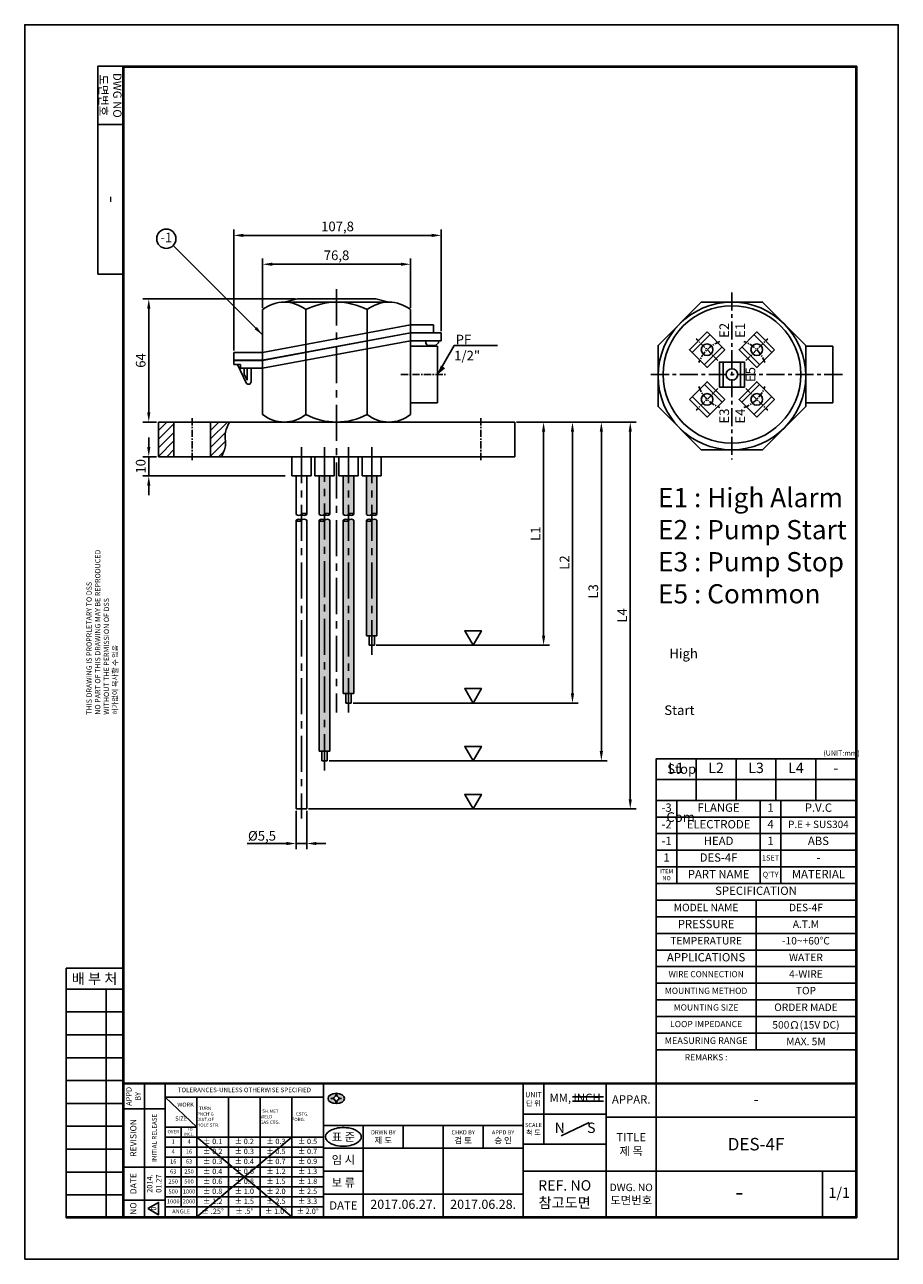
# Model space of a CAD drawing. Units: millimetres. Extents: x 0 to 454, y 0 to 642.
import ezdxf

# ---------------------------------------------------------------- set-up
doc = ezdxf.new("R2010")
doc.units = ezdxf.units.MM
doc.header["$LTSCALE"] = 0.3
doc.linetypes.add('CENTER', pattern=[2, 1.25, -0.25, 0.25, -0.25])
doc.styles.add('H', font='arial.ttf')
doc.styles.get("Standard").update_dxf_attribs({"font": 'arial.ttf'})
doc.dimstyles.new('ISO-25', dxfattribs={"dimtxt": 5, "dimasz": 5, "dimexe": 3, "dimexo": 1, "dimgap": 1, "dimtad": 1, "dimtxsty": 'Standard', "dimcen": 2.5, "dimadec": 0, "dimazin": 0, "dimtfac": 1, "dimtmove": 0, "dimatfit": 3, "dimfxl": 1, "dimarcsym": 0})

# ---------------------------------------------------------------- blocks, each defined once
blk = doc.blocks.new('*D1')
at = {"color": 0, "lineweight": -2, "transparency": 16777216}
for p, q in [((140.92, 233.04), (140.92, 213.04)), ((146.42, 233.04), (146.42, 213.04)), ((135.92, 216.04), (115.49, 216.04)), ((146.42, 216.04), (140.92, 216.04)), ((151.42, 216.04), (156.42, 216.04))]:
    blk.add_line(p, q, dxfattribs=at)
at = {"color": 0, "transparency": 16777216}
for points in [[(135.92, 216.88), (135.92, 215.21), (140.92, 216.04)], [(151.42, 216.88), (151.42, 215.21), (146.42, 216.04)]]:
    blk.add_solid(points, dxfattribs=at)
at = {"layer": 'Defpoints', "color": 0, "transparency": 16777216}
for p in [(140.92, 234.04), (146.42, 234.04), (140.92, 216.04)]:
    blk.add_point(p, dxfattribs=at)
at = {"color": 0, "transparency": 16777216, "insert": (123.21, 220.04), "char_height": 5, "attachment_point": 5}
blk.add_mtext('{\\fISOCPEUR|b0|i0|c0|p34;%%C}5,5', dxfattribs=at)
blk = doc.blocks.new('*D2')
at = {"color": 0, "lineweight": -2, "transparency": 16777216}
for p, q in [((64.42, 422.04), (64.42, 427.04)), ((68.42, 417.04), (61.42, 417.04)), ((64.42, 417.04), (64.42, 407.04)), ((135.17, 407.04), (61.42, 407.04)), ((64.42, 402.04), (64.42, 397.04))]:
    blk.add_line(p, q, dxfattribs=at)
at = {"color": 0, "transparency": 16777216}
for points in [[(63.59, 422.04), (65.26, 422.04), (64.42, 417.04)], [(63.59, 402.04), (65.26, 402.04), (64.42, 407.04)]]:
    blk.add_solid(points, dxfattribs=at)
at = {"layer": 'Defpoints', "color": 0, "transparency": 16777216}
for p in [(69.42, 417.04), (64.42, 407.04), (136.17, 407.04)]:
    blk.add_point(p, dxfattribs=at)
at = {"color": 0, "transparency": 16777216, "insert": (60.87, 412.04), "char_height": 5, "attachment_point": 5, "rotation": 90}
blk.add_mtext('10', dxfattribs=at)
blk = doc.blocks.new('*D3')
at = {"color": 0, "lineweight": -2, "transparency": 16777216}
for p, q in [((140.57, 499.04), (61.42, 499.04)), ((64.42, 494.04), (64.42, 440.04)), ((68.42, 435.04), (61.42, 435.04))]:
    blk.add_line(p, q, dxfattribs=at)
at = {"color": 0, "transparency": 16777216}
for points in [[(63.59, 494.04), (65.26, 494.04), (64.42, 499.04)], [(63.59, 440.04), (65.26, 440.04), (64.42, 435.04)]]:
    blk.add_solid(points, dxfattribs=at)
at = {"layer": 'Defpoints', "color": 0, "transparency": 16777216}
for p in [(141.57, 499.04), (64.42, 435.04), (69.42, 435.04)]:
    blk.add_point(p, dxfattribs=at)
at = {"color": 0, "transparency": 16777216, "insert": (60.87, 467.04), "char_height": 5, "attachment_point": 5, "rotation": 90}
blk.add_mtext('64', dxfattribs=at)
blk = doc.blocks.new('*D4')
at = {"color": 0, "lineweight": -2, "transparency": 16777216}
for p, q in [((255.42, 435.04), (272.42, 435.04)), ((269.42, 430.04), (269.42, 324.04)), ((182.55, 319.04), (272.42, 319.04))]:
    blk.add_line(p, q, dxfattribs=at)
at = {"color": 0, "transparency": 16777216}
for points in [[(268.59, 430.04), (270.26, 430.04), (269.42, 435.04)], [(268.59, 324.04), (270.26, 324.04), (269.42, 319.04)]]:
    blk.add_solid(points, dxfattribs=at)
at = {"layer": 'Defpoints', "color": 0, "transparency": 16777216}
for p in [(254.42, 435.04), (181.55, 319.04), (269.42, 319.04)]:
    blk.add_point(p, dxfattribs=at)
at = {"color": 0, "transparency": 16777216, "insert": (265.91, 377.04), "char_height": 5, "attachment_point": 5, "rotation": 90}
blk.add_mtext('L1', dxfattribs=at)
blk = doc.blocks.new('*D5')
at = {"color": 0, "lineweight": -2, "transparency": 16777216}
for p, q in [((255.42, 435.04), (287.42, 435.04)), ((284.42, 430.04), (284.42, 294.04)), ((170.55, 289.04), (287.42, 289.04))]:
    blk.add_line(p, q, dxfattribs=at)
at = {"color": 0, "transparency": 16777216}
for points in [[(283.59, 430.04), (285.26, 430.04), (284.42, 435.04)], [(283.59, 294.04), (285.26, 294.04), (284.42, 289.04)]]:
    blk.add_solid(points, dxfattribs=at)
at = {"layer": 'Defpoints', "color": 0, "transparency": 16777216}
for p in [(254.42, 435.04), (169.55, 289.04), (284.42, 289.04)]:
    blk.add_point(p, dxfattribs=at)
at = {"color": 0, "transparency": 16777216, "insert": (280.91, 362.04), "char_height": 5, "attachment_point": 5, "rotation": 90}
blk.add_mtext('L2', dxfattribs=at)
blk = doc.blocks.new('*D6')
at = {"color": 0, "lineweight": -2, "transparency": 16777216}
for p, q in [((255.42, 435.04), (302.42, 435.04)), ((299.42, 430.04), (299.42, 264.04)), ((158.05, 259.04), (302.42, 259.04))]:
    blk.add_line(p, q, dxfattribs=at)
at = {"color": 0, "transparency": 16777216}
for points in [[(298.59, 430.04), (300.26, 430.04), (299.42, 435.04)], [(298.59, 264.04), (300.26, 264.04), (299.42, 259.04)]]:
    blk.add_solid(points, dxfattribs=at)
at = {"layer": 'Defpoints', "color": 0, "transparency": 16777216}
for p in [(254.42, 435.04), (157.05, 259.04), (299.42, 259.04)]:
    blk.add_point(p, dxfattribs=at)
at = {"color": 0, "transparency": 16777216, "insert": (295.87, 347.04), "char_height": 5, "attachment_point": 5, "rotation": 90}
blk.add_mtext('L3', dxfattribs=at)
blk = doc.blocks.new('*D7')
at = {"color": 0, "lineweight": -2, "transparency": 16777216}
for p, q in [((255.42, 435.04), (317.42, 435.04)), ((314.42, 430.04), (314.42, 239.04)), ((147.42, 234.04), (317.42, 234.04))]:
    blk.add_line(p, q, dxfattribs=at)
at = {"color": 0, "transparency": 16777216}
for points in [[(313.59, 430.04), (315.26, 430.04), (314.42, 435.04)], [(313.59, 239.04), (315.26, 239.04), (314.42, 234.04)]]:
    blk.add_solid(points, dxfattribs=at)
at = {"layer": 'Defpoints', "color": 0, "transparency": 16777216}
for p in [(254.42, 435.04), (146.42, 234.04), (314.42, 234.04)]:
    blk.add_point(p, dxfattribs=at)
at = {"color": 0, "transparency": 16777216, "insert": (310.92, 334.54), "char_height": 5, "attachment_point": 5, "rotation": 90}
blk.add_mtext('L4', dxfattribs=at)
blk = doc.blocks.new('*D8')
at = {"color": 0, "lineweight": -2, "transparency": 16777216}
for p, q in [((123.52, 494.45), (123.52, 520.04)), ((200.32, 494.45), (200.32, 520.04)), ((128.52, 517.04), (195.32, 517.04))]:
    blk.add_line(p, q, dxfattribs=at)
at = {"color": 0, "transparency": 16777216}
for points in [[(128.52, 517.88), (128.52, 516.21), (123.52, 517.04)], [(195.32, 517.88), (195.32, 516.21), (200.32, 517.04)]]:
    blk.add_solid(points, dxfattribs=at)
at = {"layer": 'Defpoints', "color": 0, "transparency": 16777216}
for p in [(200.32, 517.04), (123.52, 493.45), (200.32, 493.45)]:
    blk.add_point(p, dxfattribs=at)
at = {"color": 0, "transparency": 16777216, "insert": (161.92, 521.05), "char_height": 5, "attachment_point": 5}
blk.add_mtext('76,8', dxfattribs=at)
blk = doc.blocks.new('*D9')
at = {"color": 0, "lineweight": -2, "transparency": 16777216}
for p, q in [((108.52, 472.21), (108.52, 535.04)), ((216.32, 482.34), (216.32, 535.04)), ((211.32, 532.04), (113.52, 532.04))]:
    blk.add_line(p, q, dxfattribs=at)
at = {"color": 0, "transparency": 16777216}
for points in [[(113.52, 532.88), (113.52, 531.21), (108.52, 532.04)], [(211.32, 532.88), (211.32, 531.21), (216.32, 532.04)]]:
    blk.add_solid(points, dxfattribs=at)
at = {"layer": 'Defpoints', "color": 0, "transparency": 16777216}
for p in [(108.52, 532.04), (216.32, 481.34), (108.52, 471.21)]:
    blk.add_point(p, dxfattribs=at)
at = {"color": 0, "transparency": 16777216, "insert": (162.42, 536.05), "char_height": 5, "attachment_point": 5}
blk.add_mtext('107,8', dxfattribs=at)

msp = doc.modelspace()

# ---------------------------------------------------------------- hatches: boundary and pattern name
h = msp.add_hatch()
h.set_pattern_fill('ANSI31', color=256, style=0)
h.set_pattern_definition([(45, (5.3393, 25.347), (-2.245064, 2.245064), [])])
edge = h.paths.add_edge_path()
edge.add_spline(control_points=[(102.134, 417.043), (103.047, 418.898), (105.019, 422.903), (103.324, 429.49), (105.445, 433.319), (106.399, 435.043)], knot_values=[0, 0, 0, 0, 6.0515363, 13.0637392, 18.8018492, 18.8018492, 18.8018492, 18.8018492], degree=3, periodic=0)
edge.add_line((106.399, 435.043), (96.424, 435.043))
edge.add_line((96.424, 435.043), (96.424, 417.043))
edge.add_line((96.424, 417.043), (102.134, 417.043))
h.paths.add_polyline_path([(69.424, 417.043), (77.424, 417.043), (77.424, 435.043), (69.424, 435.043)])
at = {"linetype": 'ByBlock'}
h = msp.add_hatch(color=256, dxfattribs=at)
h.paths.add_polyline_path([(182.924, 384.043, 0.3982773), (180.174, 384.043), (180.174, 324.043), (182.924, 324.043)])
h.paths.add_polyline_path([(180.174, 384.043, 0.0000013), (180.174, 384.043, -0.3982758), (177.424, 384.043), (177.424, 324.043), (180.174, 324.043)])
h.paths.add_polyline_path([(168.174, 294.043), (170.924, 294.043), (170.924, 384.043, 0.3982773), (168.174, 384.043)])
h.paths.add_polyline_path([(168.174, 384.043, 0.0000013), (168.174, 384.043, -0.3982758), (165.424, 384.043), (165.424, 294.043), (168.174, 294.043)])
h.paths.add_polyline_path([(158.424, 384.043, 0.3982773), (155.674, 384.043), (155.674, 264.043), (158.424, 264.043)])
h.paths.add_polyline_path([(155.674, 384.043, 0.0000026), (155.674, 384.043, -0.3982743), (152.924, 384.043), (152.924, 264.043), (155.674, 264.043)])
h.paths.add_polyline_path([(155.674, 387.043, -0.3982758), (158.424, 387.043), (158.424, 407.043), (155.674, 407.043)])
h.paths.add_polyline_path([(152.924, 387.043, 0.3982788), (155.674, 387.043), (155.674, 407.043), (152.924, 407.043)])
h.paths.add_polyline_path([(165.424, 387.043, 0.3982773), (168.174, 387.043), (168.174, 407.043), (165.424, 407.043)])
h.paths.add_polyline_path([(170.924, 407.043), (168.174, 407.043), (168.174, 387.043, -0.3982773), (170.924, 387.043)])
h.paths.add_polyline_path([(180.174, 407.043), (177.424, 407.043), (177.424, 387.043, 0.3982773), (180.174, 387.043)])
h.paths.add_polyline_path([(182.924, 407.043), (180.174, 407.043), (180.174, 387.043, -0.3982773), (182.924, 387.043)])
h = msp.add_hatch(color=1)
edge = h.paths.add_edge_path()
edge.add_ellipse((161.807, 83.581), major_axis=(-4.32, 0), ratio=0.625, start_angle=90, end_angle=270)
edge.add_arc((164.507, 86.281), 2.7, 180, 270)
edge.add_arc((164.507, 80.881), 2.7, 90, 180)
edge = h.paths.add_edge_path()
edge.add_ellipse((161.807, 83.581), major_axis=(-4.32, 0), ratio=0.625, start_angle=270, end_angle=450)
edge.add_arc((159.107, 80.881), 2.7, 0, 90)
edge.add_arc((159.107, 86.281), 2.7, 270, 360)

# ---------------------------------------------------------------- linework, layer by layer
for p, q in [((50.976, 589.68), (38.016, 589.68)), ((77.424, 435.043), (77.424, 417.043)), ((96.424, 435.043), (96.424, 417.043)), ((348.624, 260.064), (348.624, 238.464)), ((369.36, 260.064), (369.36, 238.464)), ((390.096, 260.064), (390.096, 238.464)), ((410.832, 260.064), (410.832, 238.464)), ((431.568, 249.264), (327.888, 249.264)), ((431.568, 238.464), (327.888, 238.464)), ((431.568, 238.464), (327.888, 238.464)), ((338.688, 238.464), (338.688, 195.264)), ((381.888, 238.464), (381.888, 195.264)), ((392.688, 238.464), (392.688, 195.264)), ((431.568, 229.824), (327.888, 229.824)), ((431.568, 221.184), (327.888, 221.184)), ((431.568, 212.544), (327.888, 212.544)), ((431.568, 203.904), (327.888, 203.904)), ((431.568, 195.264), (327.888, 195.264)), ((431.568, 186.624), (327.888, 186.624)), ((379.728, 186.624), (379.728, 108.864)), ((431.568, 177.984), (327.888, 177.984)), ((431.568, 169.344), (327.888, 169.344)), ((431.568, 160.704), (327.888, 160.704)), ((50.976, 151.2), (21.6, 151.2)), ((431.568, 152.064), (327.888, 152.064)), ((431.568, 143.424), (327.888, 143.424)), ((21.6, 140.4), (50.976, 140.4)), ((42.336, 22.032), (42.336, 140.4)), ((431.568, 134.784), (327.888, 134.784)), ((21.6, 128.52), (50.976, 128.52)), ((431.568, 126.144), (327.888, 126.144)), ((21.6, 116.64), (50.976, 116.64)), ((431.568, 117.504), (327.888, 117.504)), ((21.6, 104.76), (50.976, 104.76)), ((431.568, 108.864), (327.888, 108.864)), ((21.6, 92.88), (50.976, 92.88)), ((51.408, 91.584), (431.568, 91.584)), ((51.408, 91.152), (431.568, 91.152)), ((62.208, 91.152), (62.208, 22.032)), ((89.424, 68.688), (73.008, 84.24)), ((155.088, 84.24), (73.008, 84.24)), ((284.508, 84.402), (300.528, 84.402)), ((21.6, 81), (50.976, 81)), ((51.408, 78.192), (73.008, 78.192)), ((284.508, 82.242), (300.528, 82.242)), ((258.768, 75.47), (301.968, 75.47)), ((278.518, 64.152), (293.018, 71.15)), ((301.968, 73.872), (431.568, 73.872)), ((21.6, 69.12), (50.976, 69.12)), ((81.216, 68.688), (81.216, 27.216)), ((155.088, 69.552), (258.768, 69.552)), ((73.008, 63.504), (155.088, 63.504)), ((73.008, 58.32), (155.088, 58.32)), ((138.672, 22.032), (89.424, 63.504)), ((138.672, 63.504), (89.424, 22.032)), ((301.968, 59.832), (258.768, 59.832)), ((21.6, 57.24), (50.976, 57.24)), ((73.008, 53.136), (155.088, 53.136)), ((155.088, 57.672), (258.768, 57.672)), ((21.6, 45.36), (50.976, 45.36)), ((51.408, 47.952), (155.088, 47.952)), ((175.824, 45.792), (155.088, 45.792)), ((258.768, 45.792), (431.568, 45.792)), ((73.008, 42.768), (155.088, 42.768)), ((21.6, 33.48), (50.976, 33.48)), ((73.008, 37.584), (155.088, 37.584)), ((73.008, 32.4), (155.088, 32.4)), ((155.088, 33.912), (258.768, 33.912)), ((51.408, 30.672), (73.008, 30.672)), ((73.008, 27.216), (155.088, 27.216)), ((50.976, 22.032), (21.6, 22.032)), ((50.976, 21.6), (21.6, 21.6))]:
    msp.add_line(p, q)
at = {"linetype": 'CENTER', "ltscale": 50}
for p, q in [((161.924, 504.043), (161.924, 284.043)), ((143.674, 422.043), (143.674, 229.043)), ((155.674, 254.043), (155.674, 422.043)), ((168.174, 422.043), (168.174, 284.043)), ((180.174, 422.043), (180.174, 314.043))]:
    msp.add_line(p, q, dxfattribs=at)
at = {"linetype": 'CENTER', "ltscale": 25}
for p, q in [((367.214, 502.343), (367.214, 415.638)), ((424.566, 459.743), (323.869, 459.743))]:
    msp.add_line(p, q, dxfattribs=at)
at = {"linetype": 'ByBlock'}
for p, q in [((141.571, 499.043), (134.771, 497.343)), ((189.077, 497.343), (134.771, 497.343)), ((141.571, 499.043), (182.277, 499.043)), ((189.077, 497.343), (182.277, 499.043)), ((123.524, 493.449), (123.524, 467.144)), ((146.019, 493.449), (146.019, 471.333)), ((177.83, 493.449), (177.83, 477.256)), ((200.324, 493.449), (200.324, 481.444)), ((200.324, 485.513), (123.524, 471.213)), ((200.324, 481.444), (123.524, 467.144)), ((200.324, 481.343), (123.524, 467.043)), ((200.324, 485.513), (212.324, 485.513)), ((200.324, 481.444), (212.324, 481.444)), ((200.324, 481.343), (200.324, 438.936)), ((200.324, 481.343), (216.324, 481.343)), ((212.324, 485.513), (212.324, 481.444)), ((216.324, 481.343), (216.324, 477.274)), ((200.324, 477.274), (123.524, 462.974)), ((177.83, 477.154), (177.83, 438.936)), ((200.324, 477.274), (216.324, 477.274)), ((208.324, 476.274), (208.324, 477.274)), ((209.824, 474.774), (213.324, 474.774)), ((214.824, 476.274), (213.324, 474.774)), ((214.824, 476.274), (214.824, 477.274)), ((355.723, 480.425), (346.531, 471.233)), ((387.897, 471.233), (378.704, 480.425)), ((108.524, 471.213), (108.524, 467.144)), ((123.524, 471.213), (108.524, 471.213)), ((146.019, 471.231), (146.019, 438.936)), ((200.324, 474.443), (214.324, 474.443)), ((214.324, 474.443), (214.324, 445.043)), ((352.895, 464.869), (362.087, 474.061)), ((372.34, 474.061), (381.533, 464.869)), ((405.566, 474.443), (419.566, 474.443)), ((419.566, 474.443), (419.566, 445.043)), ((123.524, 467.144), (108.524, 467.144)), ((108.524, 467.043), (108.524, 464.974)), ((123.524, 467.043), (108.524, 467.043)), ((112.024, 464.974), (108.524, 464.974)), ((115.188, 455.153), (110.524, 464.974)), ((112.024, 462.974), (112.024, 464.974)), ((123.524, 462.974), (112.024, 462.974)), ((114.024, 459.934), (114.024, 462.974)), ((115.524, 462.974), (115.524, 456.775)), ((117.524, 462.974), (117.524, 455.974)), ((123.524, 467.043), (123.524, 438.936)), ((362.714, 466.243), (362.714, 453.243)), ((371.714, 453.243), (371.714, 466.243)), ((115.524, 456.775), (114.024, 459.934)), ((362.087, 445.424), (352.895, 454.616)), ((381.533, 454.616), (372.34, 445.424)), ((200.324, 445.043), (214.324, 445.043)), ((346.531, 448.252), (355.723, 439.06)), ((378.704, 439.06), (387.897, 448.252)), ((405.566, 445.043), (419.566, 445.043)), ((69.424, 435.043), (69.424, 417.043)), ((254.424, 435.043), (69.424, 435.043)), ((254.424, 417.043), (254.424, 435.043)), ((69.424, 417.043), (254.424, 417.043)), ((138.674, 417.043), (138.674, 407.043)), ((148.674, 417.043), (148.674, 407.043)), ((150.674, 417.043), (150.674, 407.043)), ((160.674, 417.043), (160.674, 407.043)), ((163.174, 417.043), (163.174, 407.043)), ((173.174, 417.043), (173.174, 407.043)), ((175.174, 417.043), (175.174, 407.043)), ((185.174, 417.043), (185.174, 407.043)), ((138.674, 407.043), (148.674, 407.043)), ((140.924, 407.043), (140.924, 387.043)), ((146.424, 407.043), (146.424, 387.043)), ((150.674, 407.043), (160.674, 407.043)), ((152.924, 407.043), (152.924, 387.043)), ((158.424, 407.043), (158.424, 387.043)), ((163.174, 407.043), (173.174, 407.043)), ((165.424, 407.043), (165.424, 387.043)), ((170.924, 407.043), (170.924, 387.043)), ((175.174, 407.043), (185.174, 407.043)), ((177.424, 407.043), (177.424, 387.043)), ((182.924, 407.043), (182.924, 387.043)), ((140.924, 384.043), (140.924, 234.043)), ((146.424, 384.043), (146.424, 234.043)), ((152.924, 384.043), (152.924, 264.043)), ((158.424, 384.043), (158.424, 264.043)), ((165.424, 384.043), (165.424, 294.043)), ((170.924, 384.043), (170.924, 294.043)), ((177.424, 384.043), (177.424, 324.043)), ((182.924, 384.043), (182.924, 324.043)), ((177.424, 324.043), (182.924, 324.043)), ((178.799, 319.043), (178.799, 324.043)), ((181.549, 319.043), (181.549, 324.043)), ((178.799, 319.043), (181.549, 319.043)), ((165.424, 294.043), (170.924, 294.043)), ((166.799, 289.043), (166.799, 294.043)), ((166.799, 289.043), (169.549, 289.043)), ((169.549, 289.043), (169.549, 294.043)), ((158.424, 264.043), (152.924, 264.043)), ((154.299, 259.043), (154.299, 264.043)), ((157.049, 259.043), (157.049, 264.043)), ((154.299, 259.043), (157.049, 259.043)), ((146.424, 234.043), (140.924, 234.043))]:
    msp.add_line(p, q, dxfattribs=at)
at = {"linetype": 'CENTER', "ltscale": 8}
for p, q in [((359.966, 466.99), (348.652, 478.304)), ((374.462, 466.99), (385.775, 478.304)), ((359.966, 452.495), (348.652, 441.181)), ((374.462, 452.495), (385.775, 441.181))]:
    msp.add_line(p, q, dxfattribs=at)
at = {"linetype": 'CENTER', "ltscale": 10}
for p, q in [((195.324, 459.743), (219.324, 459.743)), ((86.924, 437.043), (86.924, 415.043)), ((236.924, 437.043), (236.924, 415.043))]:
    msp.add_line(p, q, dxfattribs=at)
for points in [[(0, 0), (453.6, 0), (453.6, 641.52), (0, 641.52)], [(50.976, 619.92), (50.976, 21.6), (432, 21.6), (432, 619.92)], [(51.408, 619.488), (51.408, 22.032), (431.568, 22.032), (431.568, 619.488)], [(63.867, 26.352), (69.479, 23.112), (69.479, 29.592)]]:
    msp.add_lwpolyline(points, close=True)
for points in [[(50.976, 619.92), (38.016, 619.92), (38.016, 511.92), (50.976, 511.92)], [(431.568, 260.064), (327.888, 260.064), (327.888, 91.584)], [(21.6, 151.2), (21.6, 21.6)], [(73.008, 22.032), (73.008, 91.152)], [(155.088, 22.032), (155.088, 91.152)], [(258.768, 22.032), (258.768, 91.152)], [(269.568, 59.832), (269.568, 91.152)], [(301.968, 22.032), (301.968, 91.584)], [(327.888, 22.032), (327.888, 91.152)], [(89.424, 22.032), (89.424, 84.24)], [(105.84, 22.032), (105.84, 84.24)], [(122.256, 22.032), (122.256, 84.24)], [(138.672, 22.032), (138.672, 84.24)], [(73.008, 68.688), (89.424, 68.688)], [(175.824, 22.032), (175.824, 69.552)], [(196.56, 57.672), (196.56, 69.552)], [(217.296, 22.032), (217.296, 69.552)], [(238.032, 57.672), (238.032, 69.552)], [(414.288, 22.032), (414.288, 45.792)]]:
    msp.add_lwpolyline(points)
at = {"linetype": 'ByBlock'}
for points in [[(405.566, 474.876), (383.1, 497.343), (351.328, 497.343), (328.862, 474.876), (328.862, 443.104), (351.328, 420.638), (383.1, 420.638), (405.566, 443.104)], [(354.309, 481.84), (345.117, 472.647), (354.309, 463.455), (363.502, 472.647)], [(389.311, 472.647), (380.119, 481.84), (370.926, 472.647), (380.119, 463.455)], [(373.714, 453.243), (373.714, 466.243), (360.714, 466.243), (360.714, 453.243)], [(345.117, 446.838), (354.309, 437.645), (363.502, 446.838), (354.309, 456.03)], [(380.119, 437.645), (389.311, 446.838), (380.119, 456.03), (370.926, 446.838)], [(232.809, 319.043), (228.479, 326.543), (237.139, 326.543)], [(232.809, 289.043), (228.479, 296.543), (237.139, 296.543)], [(232.809, 259.043), (228.479, 266.543), (237.139, 266.543)], [(232.809, 234.043), (228.479, 241.543), (237.139, 241.543)]]:
    msp.add_lwpolyline(points, close=True, dxfattribs=at)
at = {"color": 1}
msp.add_lwpolyline([(164.507, 83.581, 0.4142136), (161.807, 80.881, 0.4142136), (159.107, 83.581, 0.4142136), (161.807, 86.281, 0.4142136)], format="xyb", close=True, dxfattribs=at)
msp.add_circle((73.524, 530.297), 5)
at = {"linetype": 'ByBlock'}
for centre, radius in [((367.214, 458.99), 38.352), ((367.214, 459.743), 35.75), ((354.309, 472.647), 3), ((380.119, 472.647), 3), ((367.214, 459.743), 3), ((354.309, 446.838), 3), ((380.119, 446.838), 3)]:
    msp.add_circle(centre, radius, dxfattribs=at)
for centre, radius, start, end in [((134.771, 479.152), 18.191, 51.808256, 128.191744), ((161.924, 462.908), 34.434, 62.488952, 117.511048), ((189.077, 479.152), 18.191, 51.808256, 128.191744), ((209.824, 476.274), 1.5, 180, 270), ((116.212, 455.974), 1.313, 218.699882, 0), ((134.771, 453.233), 18.191, 231.808256, 308.191744), ((161.924, 469.477), 34.434, 242.488952, 297.511048), ((189.077, 453.233), 18.191, 231.808256, 308.191744), ((142.299, 388.495), 2, 226.567463, 313.432537), ((145.049, 385.59), 2, 46.567463, 133.432537), ((145.049, 388.495), 2, 226.567463, 313.432537), ((154.299, 388.495), 2, 226.567463, 313.432537), ((157.049, 385.59), 2, 46.567463, 133.432537), ((157.049, 388.495), 2, 226.567463, 313.432537), ((166.799, 388.495), 2, 226.567463, 313.432537), ((169.549, 385.59), 2, 46.567463, 133.432537), ((169.549, 388.495), 2, 226.567463, 313.432537), ((178.799, 388.495), 2, 226.567463, 313.432537), ((181.549, 385.59), 2, 46.567463, 133.432537), ((181.549, 388.495), 2, 226.567463, 313.432537), ((142.299, 382.59), 2, 46.567463, 133.432537), ((142.299, 385.495), 2, 226.567463, 313.432537), ((145.049, 382.59), 2, 46.567463, 133.432537), ((154.299, 382.59), 2, 46.567463, 133.432537), ((154.299, 385.495), 2, 226.567463, 313.432537), ((157.049, 382.59), 2, 46.567463, 133.432537), ((166.799, 382.59), 2, 46.567463, 133.432537), ((166.799, 385.495), 2, 226.567463, 313.432537), ((169.549, 382.59), 2, 46.567463, 133.432537), ((178.799, 382.59), 2, 46.567463, 133.432537), ((178.799, 385.495), 2, 226.567463, 313.432537), ((181.549, 382.59), 2, 46.567463, 133.432537)]:
    msp.add_arc(centre, radius, start, end, dxfattribs=at)
at = {"linetype": 'CENTER', "ltscale": 8}
for start, end in [(109.873405, 160.126595), (19.873405, 70.126595), (199.873405, 250.126595), (289.873405, 340.126595)]:
    msp.add_arc((367.214, 459.743), 18.25, start, end, dxfattribs=at)
at = {"color": 1}
msp.add_ellipse((161.807, 83.581), major_axis=(-4.32, 0), ratio=0.625, dxfattribs=at)
msp.add_spline([(106.399, 435.043), (104.198, 429.744), (104.198, 422.731), (102.134, 417.043)], degree=3)
msp.add_open_spline([(174.744, 63.612), (174.744, 64.046), (174.626, 64.487), (174.096, 65.399), (173.675, 65.87), (172.534, 66.748), (171.814, 67.15), (170.151, 67.812), (169.213, 68.074), (166.743, 68.492), (165.145, 68.538), (162.335, 68.23), (161.101, 67.935), (159.092, 67.158), (158.285, 66.699), (157.056, 65.703), (156.637, 65.169), (156.214, 64.243), (156.143, 63.843), (156.203, 63.04), (156.338, 62.626), (156.861, 61.776), (157.252, 61.345), (158.301, 60.533), (158.953, 60.153), (160.868, 59.339), (162.279, 58.988), (165.241, 58.686), (166.8, 58.74), (169.477, 59.196), (170.627, 59.552), (172.551, 60.459), (173.321, 61.016), (174.366, 62.156), (174.64, 62.727), (174.736, 63.386), (174.744, 63.499), (174.744, 63.612)], degree=3, knots=[0, 0, 0, 0, 0.3207203, 0.3207203, 0.6414407, 0.6414407, 0.962161, 0.962161, 1.2828814, 1.2828814, 1.7596193, 1.7596193, 2.1656339, 2.1656339, 2.5263953, 2.5263953, 2.8871566, 2.8871566, 3.1839024, 3.1839024, 3.4806481, 3.4806481, 3.7773939, 3.7773939, 4.0741396, 4.0741396, 4.536871, 4.536871, 5.0026888, 5.0026888, 5.4017779, 5.4017779, 5.8008671, 5.8008671, 6.1999562, 6.1999562, 6.2831853, 6.2831853, 6.2831853, 6.2831853])
at = {"linetype": 'ByBlock'}
msp.add_solid([(217.04, 464.023), (218.281, 462.911), (214.324, 459.743)], dxfattribs=at)

# ---------------------------------------------------------------- texts
for s, insert, char_height, width, attachment_point, rotation in [('DWG NO\\P{\\fGulim|b0|i0|c129|p50;도면번호}', (44.496, 604.8), 4.32, 30.24, 5, 270), ('-', (44.496, 550.8), 7.56, 77.76, 5, 270), ('THIS DRAWING IS PROPRLETARY TO DSS\\PNO PART OF THIS DRAWING MAY BE REPRODUCED\\PWITHOUT THE PERMISSION OF DSS\\P{\\fGulim|b0|i0|c129|p50;허가없이 복사할 수 없음}', (40.176, 282.96), 2.7, 97.2, 4, 90), ('APPD\\PBY', (56.808, 84.672), 2.808, 12.96, 5, 90), ('REVISION', (56.808, 63.072), 3.24, 30.24, 5, 90), ('INITIAL RELEASE', (67.608, 63.072), 2.376, 30.24, 5, 90), ('DATE', (56.808, 39.312), 3.24, 17.28, 5, 90), ('2014.\\P01.27', (67.608, 39.312), 2.808, 17.28, 5, 90), ('NO', (56.808, 26.352), 3.24, 8.64, 5, 90), ('0', (67.313, 26.352), 2.7, 6.48, 5, 90)]:
    msp.add_mtext(s, dxfattribs=dict(insert=insert, char_height=char_height, width=width, attachment_point=attachment_point, rotation=rotation))
for s, insert, char_height, width, attachment_point in [('-1', (73.524, 530.297), 5, 10, 5), ('\\pi0.15518;PF 1/2"', (222.985, 480.413), 5, 22.5, 1), ('\\pi1.4231;{\\fGulim|b0|i0|c129|p50;(UNIT:mm)}', (410.832, 264.384), 2.7, 20.736, 1), ('L1', (338.256, 254.664), 5.4, 20.736, 5), ('L2', (358.992, 254.664), 5.4, 20.736, 5), ('L3', (379.728, 254.664), 5.4, 20.736, 5), ('L4', (400.464, 254.664), 5.4, 20.736, 5), ('-', (421.2, 254.664), 5.4, 20.736, 5), ('-3', (333.288, 234.144), 4.32, 10.8, 5), ('FLANGE', (360.288, 234.144), 4.32, 43.2, 5), ('1', (387.288, 234.144), 4.32, 10.8, 5), ('P.V.C', (412.128, 234.144), 4.32, 38.88, 5), ('-2', (333.288, 225.504), 4.32, 10.8, 5), ('ELECTRODE', (360.288, 225.504), 4.32, 43.2, 5), ('4', (387.288, 225.504), 4.32, 10.8, 5), ('P.E + SUS304', (412.128, 225.504), 3.8, 38.88, 5), ('-1', (333.288, 216.864), 4.32, 10.8, 5), ('HEAD', (360.288, 216.864), 4.32, 43.2, 5), ('1', (387.288, 216.864), 4.32, 10.8, 5), ('ABS', (412.128, 216.864), 4.32, 38.88, 5), ('1', (333.288, 208.224), 4.32, 10.8, 5), ('DES-4F', (360.288, 208.224), 4.32, 43.2, 5), ('1SET', (387.288, 208.224), 2.808, 10.8, 5), ('-', (412.128, 208.224), 4.32, 38.88, 5), ('ITEM\\PNO', (333.288, 199.584), 2.16, 10.8, 5), ('PART NAME', (360.288, 199.584), 4.32, 43.2, 5), ("Q'TY", (387.288, 199.584), 2.808, 10.8, 5), ('MATERIAL', (412.128, 199.584), 4.32, 38.88, 5), ('SPECIFICATION', (379.728, 190.944), 4.32, 103.68, 5), ('MODEL NAME', (353.808, 182.304), 3.888, 51.84, 5), ('DES-4F', (405.648, 182.304), 3.888, 51.84, 5), ('PRESSURE', (353.808, 173.664), 4.32, 51.84, 5), ('A.T.M', (405.648, 173.664), 3.888, 51.84, 5), ('TEMPERATURE', (353.808, 165.024), 3.888, 51.84, 5), ('-10~+60%%DC', (405.648, 165.024), 3.888, 51.84, 5), ('APPLICATIONS', (353.808, 156.384), 4.32, 51.84, 5), ('WATER', (405.648, 156.384), 3.888, 51.84, 5), ('{\\fGulim|b0|i0|c129|p50;배 부 처}', (36.288, 145.8), 5.4, 29.376, 5), ('WIRE CONNECTION', (353.808, 147.744), 3.168, 51.84, 5), ('4-WIRE', (405.648, 147.744), 3.888, 51.84, 5), ('MOUNTING METHOD', (353.808, 139.104), 3.24, 51.84, 5), ('TOP', (405.648, 139.104), 3.888, 51.84, 5), ('MOUNTING SIZE', (353.808, 130.464), 3.24, 51.84, 5), ('ORDER MADE', (405.648, 130.464), 3.888, 51.84, 5), ('LOOP IMPEDANCE', (353.808, 121.824), 3.24, 51.84, 5), ('500{\\fGulim|b0|i0|c129|p50;Ω(15V DC)}', (405.648, 121.824), 3.888, 51.84, 5), ('MEASURING RANGE', (353.808, 113.184), 3.456, 51.84, 5), ('\\A1;MAX. 5M', (405.648, 113.184), 3.888, 51.84, 5), ('REMARKS :', (353.808, 104.544), 3.24, 51.84, 5), ('TOLERANCES-UNLESS OTHERWISE SPECIFIED', (114.048, 87.696), 2.376, 82.08, 5), ('UNIT\\P{\\fGulim|b0|i0|c129|p50;단 위}', (264.168, 83.322), 2.7, 10.8, 5), ('MM, INCH', (285.768, 83.322), 4.32, 32.4, 5), ('APPAR.', (314.928, 82.512), 4.32, 25.92, 5), ('       WORK\\P\\P   SIZE', (81.216, 76.464), 2.16, 16.416, 5), ("  TURN\\P  PNCH'G\\P  DIST.OF\\P  HOLE STR.", (89.424, 73.872), 1.728, 16.416, 4), ('  SH.MET\\P  WELD\\P  GAS CTG.', (122.256, 73.872), 1.728, 16.416, 4), ('-', (379.728, 82.512), 5.4, 103.68, 5), ('    CSTG.\\P    FORG.', (138.672, 73.872), 1.728, 16.416, 4), ('{\\H0.8x;SCALE}\\P{\\fGulim|b0|i0|c129|p50;척 도}', (264.168, 67.684), 2.7, 10.8, 5), ('N       S', (285.768, 67.651), 5.4, 32.4, 5), ('OVER', (77.112, 66.096), 1.728, 8.208, 5), ('  TO\\P  INCL.', (85.32, 66.096), 1.512, 8.208, 5), ('{\\fGulim|b0|i0|c129|p50;표 준}', (165.456, 63.612), 4.32, 20.736, 5), ('DRWN BY\\P{\\fGulim|b0|i0|c129|p50;\\H1.5x;제 도}', (186.192, 63.612), 2.16, 20.736, 5), ('CHKD BY\\P{\\fGulim|b0|i0|c129|p50;\\H1.5x;검 토}', (227.664, 63.612), 2.16, 20.736, 5), ('APPD BY\\P{\\fGulim|b0|i0|c129|p50;\\H1.5x;승 인}', (248.4, 63.612), 2.16, 20.736, 5), ('TITLE\\P{\\fGulim|b0|i0|c129|p50;제 목}', (314.928, 59.832), 4.32, 25.92, 5), ('1', (77.112, 60.912), 2.16, 8.208, 5), ('4', (85.32, 60.912), 2.16, 8.208, 5), ('%%P 0.1', (97.632, 60.912), 2.808, 16.416, 5), ('%%P 0.2', (97.632, 55.728), 2.808, 16.416, 5), ('%%P 0.2', (114.048, 60.912), 2.808, 16.416, 5), ('%%P 0.3', (114.048, 55.728), 2.808, 16.416, 5), ('%%P 0.3', (130.464, 60.912), 2.808, 16.416, 5), ('%%P 0.5', (130.464, 55.728), 2.808, 16.416, 5), ('%%P 0.5', (146.88, 60.912), 2.808, 16.416, 5), ('%%P 0.7', (146.88, 55.728), 2.808, 16.416, 5), ('{\\H1.2x;DES-4F}', (379.728, 59.832), 5.4, 103.68, 5), ('16', (77.112, 50.544), 2.16, 8.208, 5), ('4', (77.112, 55.728), 2.16, 8.208, 5), ('63', (85.32, 50.544), 2.16, 8.208, 5), ('16', (85.32, 55.728), 2.16, 8.208, 5), ('%%P 0.3', (97.632, 50.544), 2.808, 16.416, 5), ('%%P 0.4', (114.048, 50.544), 2.808, 16.416, 5), ('%%P 0.7', (130.464, 50.544), 2.808, 16.416, 5), ('%%P 0.9', (146.88, 50.544), 2.808, 16.416, 5), ('{\\fGulim|b0|i0|c129|p50;임 시}', (165.456, 51.732), 4.32, 20.736, 5), ('63', (77.112, 45.36), 2.16, 8.208, 5), ('250', (85.32, 45.36), 2.16, 8.208, 5), ('%%P 0.4', (97.632, 45.36), 2.808, 16.416, 5), ('%%P 0.6', (114.048, 45.36), 2.808, 16.416, 5), ('%%P 1.2', (130.464, 45.36), 2.808, 16.416, 5), ('%%P 1.3', (146.88, 45.36), 2.808, 16.416, 5), ('250', (77.112, 40.176), 2.16, 8.208, 5), ('500', (85.32, 40.176), 2.16, 8.208, 5), ('%%P 0.6', (97.632, 40.176), 2.808, 16.416, 5), ('%%P 0.8', (114.048, 40.176), 2.808, 16.416, 5), ('%%P 1.5', (130.464, 40.176), 2.808, 16.416, 5), ('%%P 1.8', (146.88, 40.176), 2.808, 16.416, 5), ('{\\fGulim|b0|i0|c129|p50;보 류}', (165.456, 39.852), 4.32, 20.736, 5), ('REF. NO\\P{\\fGulim|b0|i0|c129|p50;참고도면}', (280.368, 33.912), 5.4, 43.2, 5), ('{\\H0.94737x;DWG. NO\\P\\fGulim|b0|i0|c129|p50;\\H1.1111x;도면번호}', (314.928, 33.912), 4.104, 25.92, 5), ('500', (77.112, 34.992), 2.16, 8.208, 5), ('1000', (85.32, 34.992), 2.16, 8.208, 5), ('%%P 0.8', (97.632, 34.992), 2.808, 16.416, 5), ('%%P 1.0', (114.048, 34.992), 2.808, 16.416, 5), ('%%P 2.0', (130.464, 34.992), 2.808, 16.416, 5), ('%%P 2.5', (146.88, 34.992), 2.808, 16.416, 5), ('-', (371.088, 33.912), 8.64, 86.4, 5), ('1/1', (422.928, 33.912), 5.4, 17.28, 5), ('1000', (77.112, 29.808), 2.16, 8.208, 5), ('ANGLE', (81.216, 24.624), 2.16, 16.416, 5), ('2000', (85.32, 29.808), 2.16, 8.208, 5), ('%%P .25%%D', (97.632, 24.624), 2.808, 16.416, 5), ('%%P 1.2', (97.632, 29.808), 2.808, 16.416, 5), ('%%P 1.5', (114.048, 29.808), 2.808, 16.416, 5), ('%%P .5%%D', (114.048, 24.624), 2.808, 16.416, 5), ('%%P 1.0%%D', (130.464, 24.624), 2.808, 16.416, 5), ('%%P 2.5', (130.464, 29.808), 2.808, 16.416, 5), ('%%P 2.0%%D', (146.88, 24.624), 2.808, 16.416, 5), ('%%P 3.3', (146.88, 29.808), 2.808, 16.416, 5), ('{\\fGulim|b0|i0|c129|p50;DATE}', (165.456, 27.972), 4.32, 20.736, 5), ('2017.06.27.', (196.56, 27.972), 4.752, 41.472, 5), ('2017.06.28.', (238.032, 27.972), 4.752, 41.472, 5)]:
    msp.add_mtext(s, dxfattribs=dict(insert=insert, char_height=char_height, width=width, attachment_point=attachment_point))
at = {"linetype": 'ByBlock', "char_height": 5, "width": 6.5, "attachment_point": 1, "rotation": 90, "style": 'H'}
for s, insert in [('E2', (360.723, 478.788)), ('E1', (369.001, 478.788)), ('E5', (374.334, 455.836)), ('E3', (360.723, 434.286)), ('E4', (369.001, 434.286))]:
    msp.add_mtext(s, dxfattribs=dict(at, insert=insert))
at = {"linetype": 'ByBlock', "attachment_point": 1, "style": 'H'}
for s, insert, char_height, width in [('E1 : High Alarm\\PE2 : Pump Start\\PE3 : Pump Stop\\PE5 : Common', (328.862, 400.808), 10, 100.00756), ('\\pi27.146;High', (198.997, 317.279), 5, 67.62499), ('\\pi26.619;Start', (198.997, 287.826), 5, 67.62499), ('\\pi26.925;Stop', (198.997, 257.279), 5, 67.62499), ('\\pi26.838;Com', (198.997, 232.279), 5, 67.62499)]:
    msp.add_mtext(s, dxfattribs=dict(at, insert=insert, char_height=char_height, width=width))

# ---------------------------------------------------------------- dimensions: what is measured, and where the dimension line sits
for base, p1, p2, picture, middle in [((108.524, 532.043), (216.324, 481.343), (108.524, 471.213), '*D9', (162.424, 536.047)), ((200.324, 517.043), (123.524, 493.449), (200.324, 493.449), '*D8', (161.924, 521.047))]:
    dim = msp.add_linear_dim(base=base, p1=p1, p2=p2, dimstyle='ISO-25')
    dim.commit()
    dim.dimension.update_dxf_attribs({"geometry": picture, "text_midpoint": middle})
for base, p1, p2, picture, middle in [((64.424, 435.043), (141.571, 499.043), (69.424, 435.043), '*D3', (60.871, 467.043)), ((64.424, 407.043), (69.424, 417.043), (136.174, 407.043), '*D2', (60.871, 412.043))]:
    dim = msp.add_linear_dim(base=base, p1=p1, p2=p2, angle=90, dimstyle='ISO-25')
    dim.commit()
    dim.dimension.update_dxf_attribs({"geometry": picture, "text_midpoint": middle})
for base, p2, text, picture, middle in [((314.424, 234.043), (146.424, 234.043), 'L4', '*D7', (310.924, 334.543)), ((299.424, 259.043), (157.049, 259.043), 'L3', '*D6', (295.87, 347.043)), ((284.424, 289.043), (169.549, 289.043), 'L2', '*D5', (280.914, 362.043)), ((269.424, 319.043), (181.549, 319.043), 'L1', '*D4', (265.914, 377.043))]:
    dim = msp.add_linear_dim(base=base, p1=(254.424, 435.043), p2=p2, angle=90, text=text, dimstyle='ISO-25')
    dim.commit()
    dim.dimension.update_dxf_attribs({"geometry": picture, "text_midpoint": middle})
dim = msp.add_linear_dim(base=(140.924, 216.043), p1=(146.424, 234.043), p2=(140.924, 234.043), text='{\\fISOCPEUR|b0|i0|c0|p34;%%C}<>', dimstyle='ISO-25')
dim.commit()
dim.dimension.update_dxf_attribs({"geometry": '*D1', "text_midpoint": (123.209, 220.037)})

# ---------------------------------------------------------------- leaders
for points in [[(123.524, 480.297), (77.06, 526.761)], [(214.324, 459.743), (222.985, 474.743), (245.485, 474.743)]]:
    msp.add_leader(points, dimstyle='ISO-25', override={"dimgap": 1, "dimtad": 0})

doc.saveas('drawing.dxf')
